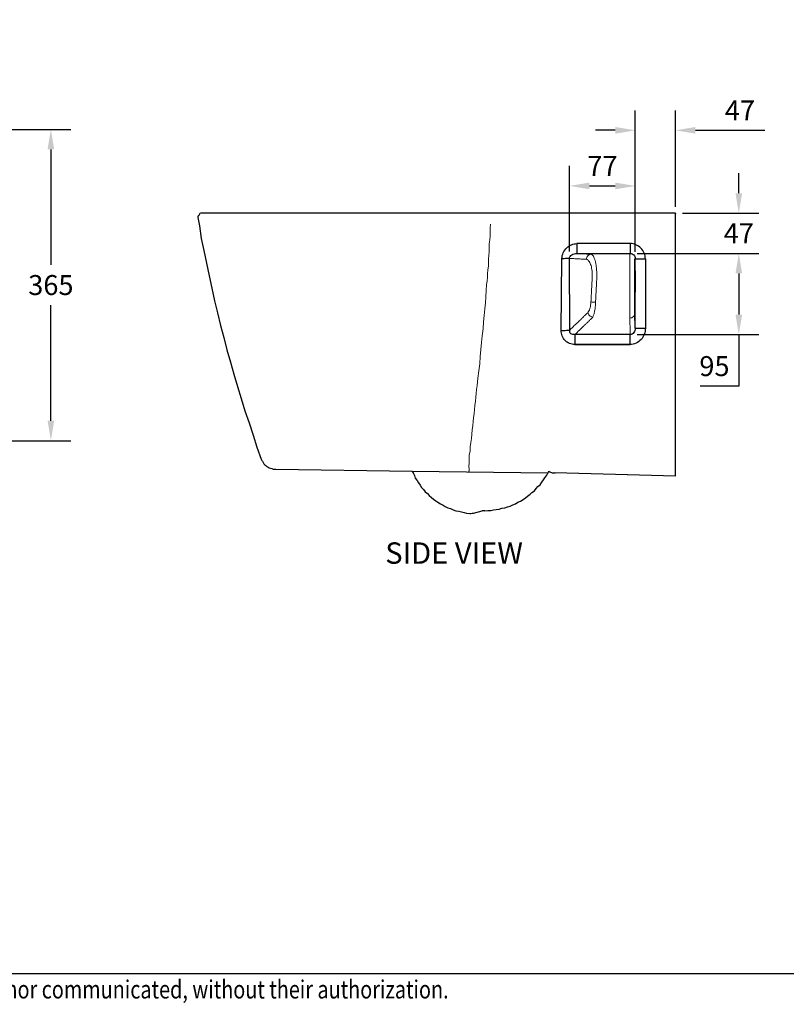
# Model space of a CAD drawing. Units: inches. Extents: x 1767 to 6057, y 9310 to 13934.
# Drawn here: x 2956 to 3855, y 9313 to 10468 of the extents above; entities that cross this region are included whole.
import ezdxf

# ---------------------------------------------------------------- set-up
doc = ezdxf.new("R2010")
doc.units = ezdxf.units.IN
doc.header["$MEASUREMENT"] = 0
doc.layers.add('TEXT', color=3, linetype='Continuous', lineweight=9)
doc.styles.add('AS Font', font='arial.ttf')
doc.styles.get("Standard").update_dxf_attribs({"font": 'arial.ttf'})
doc.dimstyles.get("Standard").update_dxf_attribs({"dimscale": 5, "dimtxt": 0.18, "dimasz": 0.18, "dimexe": 0.18, "dimexo": 0.0625, "dimgap": 0.09, "dimtad": 0, "dimtih": 1, "dimtoh": 1, "dimdec": 4, "dimzin": 0, "dimdsep": 46, "dimtxsty": 'Standard', "dimcen": 0.09, "dimadec": 0, "dimazin": 0, "dimtfac": 1, "dimtdec": 4, "dimtofl": 0, "dimtmove": 0, "dimatfit": 3, "dimfxl": 1, "dimtolj": 1, "dimtzin": 0, "dimarcsym": 0})

# ---------------------------------------------------------------- blocks, each defined once
blk = doc.blocks.new('*D98')
at = {"color": 1, "lineweight": -2, "transparency": 16777216}
for p, q in [((5664.645441916062, 13783.05270013504), (5664.645441916062, 13844.56876782868)), ((5671.645441916062, 13787.57656794984), (5671.645441916062, 13844.56876782868)), ((2830.395190353667, 10148.55239971557), (2830.395190353667, 9759.427401505864)), ((2270.395190353665, 9892.141053735186), (2270.395190353665, 9759.427401505864))]:
    blk.add_line(p, q, dxfattribs=at)
at = {"color": 2, "lineweight": -2, "transparency": 16777216}
for p, q in [((5655.645441916062, 13835.56876782868), (5646.645441916062, 13835.56876782868)), ((5680.645441916062, 13835.56876782868), (5704.471499214834, 13835.56876782868)), ((2293.795190353665, 9782.827401505863), (2806.995190353667, 9782.827401505863))]:
    blk.add_line(p, q, dxfattribs=at)
at = {"color": 2, "transparency": 16777216}
for points in [[(5655.645441916062, 13837.06876782868), (5655.645441916062, 13834.06876782868), (5664.645441916062, 13835.56876782868)], [(5680.645441916062, 13837.06876782868), (5680.645441916062, 13834.06876782868), (5671.645441916062, 13835.56876782868)], [(2293.795190353665, 9786.727401505863), (2293.795190353665, 9778.927401505864), (2270.395190353665, 9782.827401505863)], [(2806.995190353667, 9786.727401505863), (2806.995190353667, 9778.927401505864), (2830.395190353667, 9782.827401505863)]]:
    blk.add_solid(points, dxfattribs=at)
at = {"layer": 'Defpoints', "color": 0, "transparency": 16777216}
for p in [(5671.645441916062, 13835.56876782868), (5671.645441916062, 13784.45156794984), (5664.645441916062, 13779.92770013504), (2830.395190353667, 10156.67739971557), (2270.395190353665, 9900.266053735186), (2830.395190353667, 9782.827401505863)]:
    blk.add_point(p, dxfattribs=at)
at = {"color": 0, "transparency": 16777216, "attachment_point": 5, "style": 'AS Font'}
for s, insert, char_height in [('\\A1;7', (5697.058470565448, 13844.56876782868), 9), ('\\A1;560%%P5', (2550.395190353666, 9806.47480941855), 23.4)]:
    blk.add_mtext(s, dxfattribs=dict(at, insert=insert, char_height=char_height))
blk = doc.blocks.new('*D99')
at = {"color": 2, "lineweight": -2, "transparency": 16777216}
for p, q in [((5652.289525336601, 13714.55358591735), (5665.404143258572, 13739.70706142743)), ((5632.079429838648, 13714.55358591735), (5652.289525336601, 13714.55358591735)), ((2992.486714004182, 10315.77739743509), (2992.486714004182, 10180.33278624818)), ((2992.486714004182, 9997.577397435087), (2992.486714004182, 10133.02200862199))]:
    blk.add_line(p, q, dxfattribs=at)
at = {"color": 1, "lineweight": -2, "transparency": 16777216}
for p, q in [((2620.125907565269, 10339.17739743509), (3015.886714004183, 10339.17739743509)), ((2620.125907565269, 9974.177397435087), (3015.886714004183, 9974.177397435087))]:
    blk.add_line(p, q, dxfattribs=at)
at = {"color": 2, "transparency": 16777216}
for points in [[(5664.07407229106, 13740.40053905604), (5666.734214226084, 13739.01358379882), (5669.56500903023, 13747.6874872325)], [(2988.586714004182, 10315.77739743509), (2996.386714004183, 10315.77739743509), (2992.486714004182, 10339.17739743509)], [(2988.586714004182, 9997.577397435087), (2996.386714004183, 9997.577397435087), (2992.486714004182, 9974.177397435087)]]:
    blk.add_solid(points, dxfattribs=at)
at = {"layer": 'Defpoints', "color": 0, "transparency": 16777216}
for p in [(5673.725874801888, 13755.66791303757), (5669.56500903023, 13747.6874872325), (2612.000907565269, 10339.17739743509), (2992.486714004182, 10339.17739743509), (2612.000907565269, 9974.177397435087)]:
    blk.add_point(p, dxfattribs=at)
at = {"color": 0, "transparency": 16777216, "attachment_point": 5, "style": 'AS Font'}
for s, insert, char_height in [('\\A1;∅9', (5639.934477587625, 13723.90044812744), 9), ('\\A1;365', (2992.486714004181, 10156.67739743509), 23.4)]:
    blk.add_mtext(s, dxfattribs=dict(at, insert=insert, char_height=char_height))
blk = doc.blocks.new('*D100')
at = {"color": 2, "lineweight": -2, "transparency": 16777216}
for p, q in [((6021.28013468849, 13905.4988249607), (6021.28013468849, 13914.4988249607)), ((6021.28013468849, 13876.4988249607), (6021.28013468849, 13867.4988249607)), ((6021.28013468849, 13867.4988249607), (6006.472494852201, 13867.4988249607)), ((2413.795190353667, 9847.12560534017), (2806.995190353667, 9847.12560534017))]:
    blk.add_line(p, q, dxfattribs=at)
at = {"color": 1, "lineweight": -2, "transparency": 16777216}
for p, q in [((5981.472147838232, 13896.4988249607), (6030.28013468849, 13896.4988249607)), ((6007.770441916062, 13885.4988249607), (6030.28013468849, 13885.4988249607)), ((2830.395190353667, 10148.55239971557), (2830.395190353667, 9823.72560534017)), ((2390.395190353667, 10056.49092868602), (2390.395190353667, 9823.72560534017))]:
    blk.add_line(p, q, dxfattribs=at)
at = {"color": 2, "transparency": 16777216}
for points in [[(6019.78013468849, 13905.4988249607), (6022.78013468849, 13905.4988249607), (6021.28013468849, 13896.4988249607)], [(6019.78013468849, 13876.4988249607), (6022.78013468849, 13876.4988249607), (6021.28013468849, 13885.4988249607)], [(2413.795190353667, 9851.02560534017), (2413.795190353667, 9843.22560534017), (2390.395190353667, 9847.12560534017)], [(2806.995190353667, 9851.02560534017), (2806.995190353667, 9843.22560534017), (2830.395190353667, 9847.12560534017)]]:
    blk.add_solid(points, dxfattribs=at)
at = {"layer": 'Defpoints', "color": 0, "transparency": 16777216}
for p in [(5978.347147838232, 13896.4988249607), (6004.645441916062, 13885.4988249607), (6021.28013468849, 13885.4988249607), (2830.395190353667, 10156.67739971557), (2390.395190353667, 10064.61592868602), (2830.395190353667, 9847.12560534017)]:
    blk.add_point(p, dxfattribs=at)
at = {"color": 0, "transparency": 16777216, "attachment_point": 5, "style": 'AS Font'}
for s, insert, char_height in [('\\A1;11', (6011.626314770343, 13876.51724242319), 9), ('\\A1;440', (2610.395190353667, 9870.773013252858), 23.4)]:
    blk.add_mtext(s, dxfattribs=dict(at, insert=insert, char_height=char_height))
blk = doc.blocks.new('*D101')
at = {"color": 2, "lineweight": -2, "transparency": 16777216}
for p, q in [((6045.127253641775, 13925.4988249607), (6045.127253641775, 13934.4988249607)), ((6045.127253641775, 13876.4988249607), (6045.127253641775, 13867.4988249607)), ((2318.84774822377, 10203.27739847924), (2318.84774822377, 10180.32480586214)), ((2318.84774822377, 10110.07739741967), (2318.84774822377, 10133.02999003677))]:
    blk.add_line(p, q, dxfattribs=at)
at = {"color": 1, "lineweight": -2, "transparency": 16777216}
for p, q in [((5979.770441916062, 13916.4988249607), (6054.127253641775, 13916.4988249607)), ((6007.770441916062, 13885.4988249607), (6054.127253641775, 13885.4988249607)), ((2360.541229806681, 10226.67739847924), (2295.44774822377, 10226.67739847924)), ((2360.206172139451, 10086.67739741967), (2295.44774822377, 10086.67739741967))]:
    blk.add_line(p, q, dxfattribs=at)
at = {"color": 2, "transparency": 16777216}
for points in [[(6043.627253641775, 13925.4988249607), (6046.627253641775, 13925.4988249607), (6045.127253641775, 13916.4988249607)], [(6043.627253641775, 13876.4988249607), (6046.627253641775, 13876.4988249607), (6045.127253641775, 13885.4988249607)], [(2314.94774822377, 10203.27739847924), (2322.74774822377, 10203.27739847924), (2318.84774822377, 10226.67739847924)], [(2314.94774822377, 10110.07739741967), (2322.74774822377, 10110.07739741967), (2318.84774822377, 10086.67739741967)]]:
    blk.add_solid(points, dxfattribs=at)
at = {"layer": 'Defpoints', "color": 0, "transparency": 16777216}
for p in [(5976.645441916062, 13916.4988249607), (6004.645441916062, 13885.4988249607), (6045.127253641775, 13885.4988249607), (2368.666229806681, 10226.67739847924), (2318.84774822377, 10086.67739741967), (2368.331172139451, 10086.67739741967)]:
    blk.add_point(p, dxfattribs=at)
at = {"color": 0, "transparency": 16777216, "attachment_point": 5, "style": 'AS Font'}
for s, insert, char_height in [('\\A1;31', (6045.127253641773, 13899.93588293321), 9), ('\\A1;140', (2318.847748223768, 10156.67739794945), 23.4)]:
    blk.add_mtext(s, dxfattribs=dict(at, insert=insert, char_height=char_height))
blk = doc.blocks.new('*D196')
at = {"color": 1, "lineweight": -2, "transparency": 16777216}
for p, q in [((3600.795382899236, 10196.05086856808), (3600.795382899236, 10296.29250802369)), ((3677.883417645498, 10195.80414969129), (3677.883417645498, 10296.29250802369))]:
    blk.add_line(p, q, dxfattribs=at)
at = {"color": 2, "lineweight": -2, "transparency": 16777216}
blk.add_line((3624.195382899236, 10272.89250802369), (3654.483417645498, 10272.89250802369), dxfattribs=at)
at = {"color": 2, "transparency": 16777216}
for points in [[(3624.195382899236, 10276.79250802369), (3624.195382899236, 10268.99250802369), (3600.795382899236, 10272.89250802369)], [(3654.483417645498, 10276.79250802369), (3654.483417645498, 10268.99250802369), (3677.883417645498, 10272.89250802369)]]:
    blk.add_solid(points, dxfattribs=at)
at = {"layer": 'Defpoints', "color": 0, "transparency": 16777216}
for p in [(3677.883417645498, 10272.89250802369), (3600.795382899236, 10187.92586856808), (3677.883417645498, 10187.67914969129)]:
    blk.add_point(p, dxfattribs=at)
at = {"color": 0, "transparency": 16777216, "insert": (3639.339400272367, 10296.29250802369), "char_height": 23.4, "attachment_point": 5, "style": 'AS Font'}
blk.add_mtext('\\A1;77', dxfattribs=at)
blk = doc.blocks.new('*D197')
at = {"color": 1, "lineweight": -2, "transparency": 16777216}
for p, q in [((3680.014429181135, 10193.68734470558), (3822.699327617876, 10193.68734470558)), ((3680.191359216798, 10098.65475621329), (3822.699327617876, 10098.65475621329))]:
    blk.add_line(p, q, dxfattribs=at)
at = {"color": 2, "lineweight": -2, "transparency": 16777216}
for p, q in [((3799.299327617876, 10170.28734470558), (3799.299327617876, 10122.05475621329)), ((3799.299327617876, 10098.65475621329), (3799.299327617876, 10037.96650465203)), ((3799.299327617876, 10037.96650465203), (3753.903966089909, 10037.96650465203))]:
    blk.add_line(p, q, dxfattribs=at)
at = {"color": 2, "transparency": 16777216}
for points in [[(3795.399327617876, 10170.28734470558), (3803.199327617876, 10170.28734470558), (3799.299327617876, 10193.68734470558)], [(3795.399327617876, 10122.05475621329), (3803.199327617876, 10122.05475621329), (3799.299327617876, 10098.65475621329)]]:
    blk.add_solid(points, dxfattribs=at)
at = {"layer": 'Defpoints', "color": 0, "transparency": 16777216}
for p in [(3671.889429181135, 10193.68734470558), (3672.066359216798, 10098.65475621329), (3799.299327617876, 10098.65475621329)]:
    blk.add_point(p, dxfattribs=at)
at = {"color": 0, "transparency": 16777216, "insert": (3770.751646853891, 10061.61391256472), "char_height": 23.4, "attachment_point": 5, "style": 'AS Font'}
blk.add_mtext('\\A1;95', dxfattribs=at)
blk = doc.blocks.new('*D198')
at = {"color": 2, "lineweight": -2, "transparency": 16777216}
for p, q in [((3799.299327617876, 10264.30799872968), (3799.299327617876, 10287.70799872968)), ((3799.299327617876, 10170.28734470558), (3799.299327617876, 10146.88734470558))]:
    blk.add_line(p, q, dxfattribs=at)
at = {"color": 1, "lineweight": -2, "transparency": 16777216}
for p, q in [((3733.117670209736, 10240.90799872968), (3822.699327617876, 10240.90799872968)), ((3680.014429181135, 10193.68734470558), (3822.699327617876, 10193.68734470558))]:
    blk.add_line(p, q, dxfattribs=at)
at = {"color": 2, "transparency": 16777216}
for points in [[(3795.399327617876, 10264.30799872968), (3803.199327617876, 10264.30799872968), (3799.299327617876, 10240.90799872968)], [(3795.399327617876, 10170.28734470558), (3803.199327617876, 10170.28734470558), (3799.299327617876, 10193.68734470558)]]:
    blk.add_solid(points, dxfattribs=at)
at = {"layer": 'Defpoints', "color": 0, "transparency": 16777216}
for p in [(3724.992670209736, 10240.90799872968), (3799.299327617876, 10240.90799872968), (3671.889429181135, 10193.68734470558)]:
    blk.add_point(p, dxfattribs=at)
at = {"color": 0, "transparency": 16777216, "insert": (3799.299327617874, 10217.29767171763), "char_height": 23.4, "attachment_point": 5, "style": 'AS Font'}
blk.add_mtext('\\A1;47', dxfattribs=at)
blk = doc.blocks.new('*D199')
at = {"color": 1, "lineweight": -2, "transparency": 16777216}
for p, q in [((3677.876825559512, 10196.08874361442), (3677.876825559512, 10361.49382855825)), ((3724.992670209737, 10248.52282258468), (3724.992670209737, 10361.49382855825))]:
    blk.add_line(p, q, dxfattribs=at)
at = {"color": 2, "lineweight": -2, "transparency": 16777216}
for p, q in [((3654.476825559512, 10338.09382855825), (3631.076825559512, 10338.09382855825)), ((3748.392670209737, 10338.09382855825), (3829.654198176995, 10338.09382855825))]:
    blk.add_line(p, q, dxfattribs=at)
at = {"color": 2, "transparency": 16777216}
for points in [[(3654.476825559512, 10341.99382855825), (3654.476825559512, 10334.19382855825), (3677.876825559512, 10338.09382855825)], [(3748.392670209737, 10341.99382855825), (3748.392670209737, 10334.19382855825), (3724.992670209737, 10338.09382855825)]]:
    blk.add_solid(points, dxfattribs=at)
at = {"layer": 'Defpoints', "color": 0, "transparency": 16777216}
for p in [(3724.992670209737, 10338.09382855825), (3724.992670209737, 10240.39782258468), (3677.876825559512, 10187.96374361442)]:
    blk.add_point(p, dxfattribs=at)
at = {"color": 0, "transparency": 16777216, "insert": (3800.723434193366, 10361.49382855825), "char_height": 23.4, "attachment_point": 5, "style": 'AS Font'}
blk.add_mtext('\\A1;47', dxfattribs=at)

msp = doc.modelspace()

# ---------------------------------------------------------------- linework, layer by layer
at = {"color": 0, "lineweight": 25}
for p, q in [((3591.006085560937, 10103.47891422588), (3591.909366397636, 10187.51990648408)), ((3601.080961464237, 10103.89505518648), (3600.793184593036, 10187.92590434868)), ((3677.883935393236, 10106.29640613188), (3677.883417645337, 10187.67917516018)), ((3689.746106613236, 10187.32738258288), (3689.711049523737, 10105.94860016888)), ((3677.883923816436, 10106.29640110588), (3677.455371289336, 10123.59698813788)), ((3619.084104994936, 10086.97557858128), (3617.340273956737, 10086.97554717808)), ((3617.385059325336, 10086.98148764428), (3619.084085457436, 10086.98601293738)), ((3626.715746559536, 10086.99640558098), (3619.084096540137, 10086.98614149008)), ((3626.715744156436, 10086.99730368058), (3630.133834714236, 10086.99933455838)), ((3638.043206590637, 10087.00473259508), (3630.133842444537, 10086.99965025948)), ((3638.043203353436, 10087.00468596828), (3638.668997830137, 10087.00515156028)), ((3638.668997734636, 10087.00513069528), (3638.043206590637, 10087.00473259508)), ((3638.668997830137, 10087.00515156028), (3639.012817224837, 10087.00540824628)), ((3639.012818274837, 10087.00535534128), (3638.668997734636, 10087.00513069528)), ((3671.831285530237, 10087.02788906368), (3662.613322365236, 10087.02232495798)), ((3662.613316590237, 10087.02238598948), (3671.832532701536, 10087.02788599308))]:
    msp.add_line(p, q, dxfattribs=at)
msp.add_line((4839.526424225391, 9349.089574406287), (1805.6228242254, 9349.089574406287))
for points in [[(3169.921024449735, 10240.90799872968), (3168.390496014736, 10240.90799872968), (3167.370143724735, 10240.39782258468), (3166.859967579736, 10239.88764643968), (3166.349791434735, 10238.86729414968), (3165.839615289735, 10238.35711800468), (3165.329439144736, 10237.84694185968), (3164.819262999736, 10236.82658956968), (3164.819262999736, 10235.29606113468)], [(3724.992670209736, 10240.90799872968), (3168.390496014736, 10240.90799872968)], [(3724.992670209736, 9932.76160714968), (3724.992670209736, 10240.90799872968)], [(3724.992670209736, 10240.90799872968), (3724.992670209736, 10240.39782258468)], [(3164.819262999736, 10235.97629599468), (3166.859967579736, 10226.11289052468), (3168.900672159736, 10211.31778231968), (3171.961729029736, 10197.03285025968), (3175.022785899737, 10182.23774205468), (3178.083842769736, 10167.44263384968), (3181.144899639736, 10153.15770178968), (3184.205956509735, 10138.36259358468), (3187.777189524737, 10124.07766152468), (3191.348422539735, 10109.28255331968), (3195.429831699736, 10094.99762125968), (3199.001064714736, 10080.71268919968), (3203.082473874736, 10066.42775713968), (3207.163883034735, 10052.14282507968), (3211.245292194735, 10037.85789301968), (3215.836877499734, 10023.57296095968), (3219.918286659735, 10009.28802889968), (3225.020048109736, 9995.003096839679), (3229.611633414735, 9980.718164779679), (3234.203218719736, 9966.433232719679), (3239.304980169736, 9952.65847680468)], [(3239.304980169736, 9952.65847680468), (3239.304980169736, 9952.148300659679)], [(3239.304980169736, 9952.65847680468), (3239.815156314735, 9951.12794836968), (3240.835508604736, 9950.107596079679), (3241.345684749735, 9948.57706764468), (3242.366037039736, 9947.04653920968), (3243.386389329737, 9946.02618691968), (3244.406741619736, 9945.00583462968), (3245.937270054736, 9943.98548233968), (3247.467798489735, 9942.965130049679), (3248.488150779736, 9942.45495390468), (3250.018679214736, 9941.94477775968), (3251.549207649736, 9941.43460161468), (3253.079736084735, 9940.924425469679), (3254.610264519737, 9940.924425469679), (3256.140792954735, 9940.924425469679)], [(3256.140792954735, 9940.924425469679), (3416.336102484735, 9938.37354474468)], [(3256.140792954735, 9940.924425469679), (3256.140792954735, 9940.41424932468)], [(3416.336102484735, 9938.37354474468), (3416.336102484735, 9937.86336859968)], [(3416.336102484735, 9938.37354474468), (3417.356454774736, 9936.33284016468)], [(3416.336102484735, 9938.37354474468), (3575.511059724736, 9936.33284016468)], [(3417.356454774736, 9936.33284016468), (3418.886983209736, 9933.27178329468), (3419.907335499735, 9930.210726424679), (3421.948040079736, 9927.65984569968), (3423.478568514736, 9924.598788829679), (3425.519273094736, 9922.04790810468), (3427.049801529735, 9919.497027379679), (3429.600682254735, 9916.94614665468), (3431.641386834735, 9914.39526592968), (3434.192267559735, 9912.354561349679), (3436.232972139735, 9909.80368062468), (3438.783852864735, 9907.76297604468), (3441.334733589736, 9905.72227146468), (3443.885614314736, 9903.68156688468), (3446.436495039736, 9902.15103844968), (3449.497551909736, 9900.11033386968), (3452.558608779736, 9898.57980543468), (3455.109489504736, 9897.04927699968), (3458.170546374736, 9895.51874856468), (3461.231603244735, 9894.49839627468), (3464.292660114736, 9892.96786783968), (3467.353716984735, 9891.94751554968), (3470.924949999736, 9891.43733940468), (3473.986006869736, 9890.92716325968), (3477.047063739735, 9889.90681096968), (3480.108120609736, 9889.39663482468), (3483.679353624736, 9888.886458679679)], [(3417.356454774736, 9936.33284016468), (3417.356454774736, 9935.822664019679)], [(3501.535518699735, 9891.94751554968), (3505.106751714736, 9892.457691694679), (3508.677984729736, 9892.457691694679), (3511.739041599736, 9892.96786783968), (3514.800098469736, 9893.47804398468), (3518.371331484736, 9893.988220129679), (3521.432388354735, 9895.00857241968), (3525.003621369736, 9895.51874856468), (3528.064678239736, 9896.53910085468), (3531.125735109735, 9897.559453144679), (3534.186791979736, 9899.08998157968), (3537.247848849735, 9900.11033386968), (3540.308905719735, 9902.15103844968), (3543.369962589736, 9903.171390739679), (3546.431019459736, 9905.212095319679), (3548.981900184735, 9907.25279989968), (3551.532780909735, 9909.29350447968), (3554.593837779736, 9911.33420905968), (3556.634542359736, 9913.37491363968), (3559.695599229735, 9915.41561821968), (3561.736303809736, 9917.96649894468), (3563.777008389736, 9920.51737966968), (3566.327889114736, 9922.55808424968), (3568.368593694736, 9925.61914111968), (3570.409298274735, 9928.170021844679), (3571.939826709737, 9930.72090256968), (3573.980531289735, 9933.781959439679)], [(3573.980531289735, 9933.781959439679), (3576.531412014736, 9938.37354474468)], [(3573.980531289735, 9933.781959439679), (3573.980531289735, 9933.781959439679)], [(3575.511059724736, 9936.33284016468), (3575.511059724736, 9935.822664019679)], [(3576.531412014736, 9938.37354474468), (3576.531412014736, 9937.86336859968)], [(3576.531412014736, 9938.37354474468), (3577.551764304736, 9937.86336859968), (3578.572116594735, 9937.353192454679), (3579.592468884735, 9936.84301630968), (3580.612821174735, 9936.33284016468), (3583.163701899736, 9936.33284016468)], [(3668.873294259736, 9934.29213558468), (3626.018498079737, 9935.31248787468), (3583.163701899736, 9936.33284016468)], [(3583.163701899736, 9936.33284016468), (3583.163701899736, 9935.822664019679)], [(3583.163701899736, 9936.33284016468), (3583.163701899736, 9935.822664019679)], [(3724.992670209736, 9932.76160714968), (3668.873294259736, 9934.29213558468)], [(3668.873294259736, 9934.29213558468), (3668.873294259736, 9933.781959439679)], [(3483.679353624736, 9888.886458679679), (3485.209882059736, 9888.886458679679), (3486.740410494735, 9889.39663482468), (3488.270938929735, 9889.39663482468)], [(3483.679353624736, 9888.886458679679), (3483.679353624736, 9888.886458679679)], [(3488.270938929735, 9889.39663482468), (3498.474461829736, 9891.94751554968)], [(3488.270938929735, 9889.39663482468), (3488.270938929735, 9888.886458679679)], [(3498.474461829736, 9891.94751554968), (3498.474461829736, 9891.43733940468)], [(3501.535518699735, 9891.94751554968), (3500.004990264736, 9891.94751554968), (3498.474461829736, 9891.94751554968)], [(3498.474461829736, 9891.94751554968), (3498.474461829736, 9891.43733940468)]]:
    msp.add_lwpolyline(points, dxfattribs=at)
at = {"color": 251, "lineweight": 9}
for points in [[(3483.169177479735, 9952.148300659679), (3483.169177479735, 9957.250062109679), (3484.189529769737, 9962.35182355968), (3484.189529769737, 9966.94340886468), (3485.209882059736, 9972.04517031468), (3485.720058204735, 9976.63675561968), (3486.230234349735, 9981.73851706968), (3486.740410494735, 9986.84027851968), (3487.250586639736, 9991.94203996968), (3487.760762784736, 9996.53362527468), (3488.270938929735, 10001.12521057968), (3488.781115074737, 10006.22697202968), (3489.291291219736, 10010.81855733468), (3489.801467364736, 10015.41014263968), (3490.311643509735, 10020.51190408968), (3490.821819654736, 10025.10348939468), (3491.331995799736, 10029.69507469968), (3491.842171944735, 10034.28666000468), (3492.352348089736, 10038.87824530968), (3493.372700379737, 10047.55123977468), (3494.393052669736, 10056.22423423968), (3495.413404959736, 10064.38705255968), (3495.923581104736, 10073.06004702468), (3496.943933394735, 10081.22286534468), (3497.454109539735, 10089.38568366468), (3498.474461829736, 10097.03832583968), (3499.494814119736, 10105.20114415968), (3500.004990264736, 10113.36396247968), (3500.515166409736, 10121.01660465468), (3501.535518699735, 10128.66924682968), (3502.045694844735, 10135.81171285968), (3502.555870989736, 10142.95417888968), (3503.066047134736, 10150.09664491968), (3503.576223279736, 10157.23911094968), (3504.086399424736, 10161.32052010968), (3504.596575569736, 10165.91210541468), (3504.596575569736, 10169.99351457468), (3505.106751714736, 10174.58509987968), (3505.616927859735, 10178.66650903968), (3505.616927859735, 10182.74791819968), (3505.616927859735, 10187.33950350468), (3506.127104004735, 10191.42091266468), (3506.637280149735, 10196.01249796968), (3506.637280149735, 10200.60408327468), (3506.637280149735, 10205.19566857968), (3507.147456294736, 10209.78725388468), (3507.657632439736, 10214.37883918968), (3507.657632439736, 10218.97042449468), (3507.657632439736, 10223.56200979968), (3508.167808584736, 10228.15359510468)], [(3508.167808584736, 10228.15359510468), (3508.167808584736, 10227.64341895968)], [(3483.169177479735, 9937.86336859968), (3483.169177479735, 9937.86336859968), (3482.659001334736, 9937.86336859968), (3482.659001334736, 9938.37354474468), (3482.659001334736, 9938.37354474468), (3483.169177479735, 9938.883720889678), (3483.169177479735, 9941.94477775968), (3482.659001334736, 9942.965130049679), (3482.659001334736, 9945.51601077468), (3483.169177479735, 9946.536363064679), (3483.169177479735, 9952.148300659679)], [(3483.169177479735, 9952.148300659679), (3483.169177479735, 9952.148300659679)]]:
    msp.add_lwpolyline(points, dxfattribs=at)
at = {"color": 0, "lineweight": 25}
for centre, radius, start, end in [((3671.776274179336, 10187.34442197558), 17.9700575511, 359.9456962818123, 90.01131209286339), ((3611.847944071236, 11546.24936891548), 1459.2783863798, 269.8074888516048, 270.2174047796061)]:
    msp.add_arc(centre, radius, start, end, dxfattribs=at)
for points, knots in [([(3591.909364629737, 10187.51990668228), (3591.935849770336, 10189.93900308728), (3593.013041960436, 10194.73110770538), (3597.136761973336, 10200.52031837798), (3602.755766893737, 10204.32228523268), (3607.106044821836, 10205.27020112508), (3609.220534425336, 10205.27797748308)], [0, 0, 0, 0, 0.266875361, 0.5238454457, 0.7667413447, 1, 1, 1, 1]), ([(3671.773303804835, 10205.31397783008), (3661.337607438536, 10205.31015190648), (3645.682571318936, 10205.30611486948), (3624.831677607835, 10205.28472668278), (3614.416409483736, 10205.29708019038), (3609.220553110636, 10205.27797755178)], [0, 0, 0, 0, 0.5004909516, 0.7508075734, 1, 1, 1, 1]), ([(3609.220553110636, 10205.27797755178), (3609.222132955836, 10203.85980544268), (3609.227512517837, 10201.14740500668), (3609.233271063737, 10197.93648544108), (3609.247708992136, 10195.78272446438), (3609.246051686236, 10194.70632763328), (3609.266981330236, 10194.05250202728), (3609.256003782837, 10193.75742624898), (3609.266848915036, 10193.68031708508)], [0, 0, 0, 0, 0.3668368503, 0.7016381272, 0.83048528, 0.9240763748999999, 0.9798579676000001, 1, 1, 1, 1]), ([(3671.773303804835, 10205.31397783008), (3671.773853971235, 10203.89230414018), (3671.778072235436, 10201.78470831928), (3671.792560549336, 10199.06468403098), (3671.806361536135, 10197.26716388208), (3671.824613922336, 10195.79272375508), (3671.839635193935, 10194.80369768488), (3671.857519272937, 10194.22590559738), (3671.863627984536, 10193.95350243748), (3671.880186478737, 10193.78920977248), (3671.879422261636, 10193.70784071258), (3671.889429181136, 10193.68734470558)], [0, 0, 0, 0, 0.3667729985, 0.5437256279, 0.7017533974, 0.8304884917, 0.9242315165999999, 0.956742751, 0.9798707242, 0.9941157258, 1, 1, 1, 1]), ([(3600.794833400736, 10187.92587737458), (3600.772616787237, 10188.33348123078), (3600.870845602736, 10189.17066114018), (3601.629520114337, 10190.75440437628), (3603.451914796136, 10192.32526937448), (3606.199530387836, 10193.42998873668), (3608.238695763137, 10193.69139402058), (3609.266848203935, 10193.68031709278)], [0, 0, 0, 0, 0.1086324337, 0.2192939875, 0.4605830303, 0.7263724726999999, 1, 1, 1, 1]), ([(3609.266849516536, 10193.68031708568), (3614.482191733336, 10193.68521895068), (3635.356390099136, 10193.68041246028), (3656.230580372936, 10193.68606728298), (3671.889429181136, 10193.68734470558)], [0, 0, 0, 0, 0.2498465174, 1, 1, 1, 1]), ([(3671.889429190236, 10193.68734470558), (3672.671605428137, 10193.68802978868), (3674.250687555435, 10193.37517669928), (3676.243628569837, 10192.03647424338), (3677.574311339637, 10190.03933983158), (3677.884156713537, 10188.46052507248), (3677.883409639137, 10187.67917525118)], [0, 0, 0, 0, 0.2504560776, 0.5000118752, 0.7498085259999999, 1, 1, 1, 1]), ([(3600.793867794637, 10187.92566670358), (3599.637263860037, 10187.77195458248), (3596.670087709437, 10187.62871297588), (3593.707772469736, 10187.54381249018), (3591.909364629737, 10187.51990668798)], [0, 0, 0, 0, 0.3934703371, 1, 1, 1, 1]), ([(3677.328044720636, 10173.89254847178), (3677.331608173636, 10175.11952278458), (3677.342598880736, 10177.43231135848), (3677.361412687436, 10180.62261708468), (3677.393587190336, 10183.21504615758), (3677.412699931036, 10185.11939566678), (3677.462652931836, 10186.23482318828), (3677.468912687036, 10186.80500914178), (3677.670386897536, 10187.17290783038), (3677.780645632436, 10187.45634648208), (3677.883409636737, 10187.67917988648)], [0, 0, 0, 0, 0.2653362239, 0.5002211851, 0.6896454836, 0.8267173006999999, 0.9103886552, 0.9339160724, 0.9469345088, 1, 1, 1, 1]), ([(3677.883409639036, 10187.67917516808), (3677.889950947636, 10187.65832842588), (3677.981803232036, 10187.63917801598), (3678.128011395236, 10187.60632302288), (3678.406577124437, 10187.57805653828), (3678.783580451336, 10187.54566634008), (3679.280502515736, 10187.51508798278), (3680.160371090336, 10187.47135949158), (3681.505530425136, 10187.42512023958), (3683.351477966236, 10187.38179606898), (3685.418640315036, 10187.35051350128), (3687.575573099437, 10187.33195082998), (3689.027937704537, 10187.32763286598), (3689.746923615736, 10187.32739127598)], [0, 0, 0, 0, 0.0055164973, 0.0191268036, 0.0417715171, 0.0738842901, 0.1156996276, 0.1670547248, 0.2965055507, 0.4553873279, 0.6333031579999999, 0.8184677425, 1, 1, 1, 1]), ([(3677.339782421635, 10148.41341447218), (3677.337232536036, 10150.54977985558), (3677.328465637736, 10159.04281431878), (3677.309583345535, 10167.53589586678), (3677.328044720636, 10173.89254847178)], [0, 0, 0, 0, 0.2515430654, 1, 1, 1, 1]), ([(3677.441165978737, 10160.91641186118), (3677.440943088437, 10161.72814569628), (3677.441931549136, 10163.32148733428), (3677.447694707336, 10165.63452991778), (3677.457310624137, 10167.76712565078), (3677.470926929536, 10169.63588975218), (3677.484384160836, 10170.99662892348), (3677.499076963137, 10171.89895701768), (3677.506206595835, 10172.42578997078), (3677.523502602036, 10172.83058328478), (3677.517214790336, 10173.14852201548), (3677.556125364035, 10173.29584717148), (3677.532907001936, 10173.41403358138), (3677.553533755836, 10173.41892889378)], [0, 0, 0, 0, 0.1947450522, 0.3822601459, 0.5549382304, 0.7063565939, 0.8307006715999999, 0.8811929181999999, 0.9232105438, 0.9563550608, 0.9803411762, 0.9949139295, 1, 1, 1, 1]), ([(3677.553533755836, 10173.41892889378), (3677.572600633936, 10173.42345400348), (3677.552631099636, 10173.28782331638), (3677.589407993537, 10173.16521589308), (3677.584316253737, 10172.83826853438), (3677.601489221835, 10172.44124894398), (3677.609074947337, 10171.91404862878), (3677.624275689735, 10171.01355884208), (3677.638572646836, 10169.65191089398), (3677.653273223736, 10167.78134513198), (3677.664109039437, 10165.64484052908), (3677.671188481036, 10163.32686830588), (3677.673075896537, 10161.72995006268), (3677.673301519737, 10160.91640271708)], [0, 0, 0, 0, 0.004701373, 0.0189852521, 0.04271284259999999, 0.07565818490000001, 0.1175547695, 0.1679613623, 0.2922990096, 0.4438803253, 0.6168886356000001, 0.804822727, 1, 1, 1, 1]), ([(3677.560671389836, 10148.41303207558), (3677.540166744137, 10148.41295310738), (3677.563344864537, 10148.54113560238), (3677.523910701337, 10148.67661119658), (3677.530380985436, 10149.00045532878), (3677.512697759936, 10149.40168341688), (3677.505284016535, 10149.92764538928), (3677.489981670537, 10150.82688351118), (3677.475752312435, 10152.18728739978), (3677.461146188336, 10154.05742799808), (3677.450349372037, 10156.19322686118), (3677.443281574137, 10158.50893108408), (3677.441391304435, 10160.10385066478), (3677.441165978737, 10160.91641186118)], [0, 0, 0, 0, 0.0049189739, 0.0194455784, 0.04343120509999999, 0.07652934980000001, 0.1183830753, 0.168624286, 0.2927397489, 0.4444624909000001, 0.6173915234, 0.8050715959999999, 1, 1, 1, 1]), ([(3677.673301519737, 10160.91640271708), (3677.673524623136, 10160.10398123398), (3677.672491487636, 10158.50931430798), (3677.666682656336, 10156.19382352918), (3677.657078151937, 10154.05805829938), (3677.643503578036, 10152.18780953658), (3677.630025790937, 10150.82733738138), (3677.615220215437, 10149.92802973268), (3677.608099514637, 10149.40204496098), (3677.590631740935, 10149.00065559918), (3677.597297891636, 10148.67692037068), (3677.557899948237, 10148.54102291408), (3677.581202136736, 10148.41311114438), (3677.560671389836, 10148.41303207558)], [0, 0, 0, 0, 0.194896055, 0.3825499886, 0.5554887047, 0.7072218378, 0.8313430877, 0.881586835, 0.9234446917, 0.9565489934, 0.980541587, 0.995074735, 1, 1, 1, 1]), ([(3677.455371308537, 10123.59699316238), (3677.417225541236, 10124.85053425078), (3677.385335606936, 10128.21856321868), (3677.340679263436, 10136.49053330638), (3677.345636258236, 10143.50890662928), (3677.339782421635, 10148.41341447218)], [0, 0, 0, 0, 0.151604221, 0.4071190790999999, 1, 1, 1, 1]), ([(3606.945978030637, 10086.97921465288), (3604.814917344536, 10086.98852742758), (3601.591045505136, 10087.56311368198), (3597.833221273537, 10089.52934590518), (3594.592562805336, 10092.24773808118), (3591.680612931237, 10096.92128687038), (3590.982085179936, 10101.28828175148), (3591.006143812536, 10103.47891123728)], [0, 0, 0, 0, 0.2500746789, 0.3725772655, 0.4945964036, 0.7429220226000001, 1, 1, 1, 1]), ([(3591.006143845736, 10103.47891426298), (3593.044720634636, 10103.49493336208), (3595.879525896136, 10103.54753587068), (3599.237717596236, 10103.71859732948), (3600.558636239837, 10103.82546100288), (3601.082604318137, 10103.89502816848)], [0, 0, 0, 0, 0.6062281344, 0.8428208548, 1, 1, 1, 1]), ([(3607.174871452837, 10098.68403653458), (3606.319015788336, 10098.53010229248), (3604.643468252436, 10098.48540652088), (3602.347448614037, 10099.41018456108), (3600.953248128437, 10101.44805533878), (3600.944740985136, 10103.08468072098), (3601.082604319636, 10103.89502817748)], [0, 0, 0, 0, 0.2721314733, 0.5128002953999999, 0.7427638909000001, 1, 1, 1, 1]), ([(3689.711914466636, 10105.94861113758), (3689.711075637537, 10103.54945916188), (3688.838667937236, 10098.71112893078), (3685.007871155936, 10092.43513613058), (3679.065718799437, 10088.07492783278), (3674.222657926337, 10087.02902747138), (3671.831288871535, 10087.02788535378)], [0, 0, 0, 0, 0.2505319837, 0.5004744384, 0.7502807362999999, 1, 1, 1, 1]), ([(3677.883912305037, 10106.29640272228), (3677.888654749737, 10105.32117045868), (3677.624554228136, 10103.40656493618), (3676.409845628836, 10100.87761648828), (3674.454036444136, 10099.07785339398), (3672.766615342336, 10098.63810381358), (3671.965895076537, 10098.65576760928)], [0, 0, 0, 0, 0.2743359327, 0.5345352806, 0.7747027105, 1, 1, 1, 1]), ([(3677.883912277137, 10106.29640845748), (3677.890485990736, 10106.27568918268), (3677.982093509336, 10106.25704552378), (3678.127731386536, 10106.22439052348), (3678.405373576636, 10106.19661335118), (3678.781028366337, 10106.16458180758), (3679.276163244236, 10106.13441528068), (3680.152825736337, 10106.09122801798), (3681.493187039636, 10106.04555956448), (3683.332883664936, 10106.00271819548), (3685.393767835836, 10105.97173245208), (3687.545225946737, 10105.95326959628), (3688.994310699736, 10105.94890117058), (3689.711914464837, 10105.94860579858)], [0, 0, 0, 0, 0.005504901, 0.019107691, 0.0417411191, 0.0738359169, 0.1156250202, 0.166946125, 0.296314225, 0.4551232734, 0.6330223106, 0.818267583, 1, 1, 1, 1]), ([(3607.174872208536, 10098.68403667048), (3607.085322449037, 10097.14763133658), (3607.012185669437, 10093.24431794178), (3606.958530833037, 10089.34269683528), (3606.944845940136, 10086.97921963408)], [0, 0, 0, 0, 0.3943628804, 1, 1, 1, 1]), ([(3671.965895076537, 10098.65576760928), (3661.155981945436, 10098.66035688578), (3644.939493660837, 10098.65975936948), (3623.342514547736, 10098.69499659598), (3612.555371486636, 10098.66570664918), (3607.174872208536, 10098.68403667048)], [0, 0, 0, 0, 0.5005282650999999, 0.7508668829, 1, 1, 1, 1]), ([(3671.832532701535, 10087.02788599308), (3671.832606797936, 10089.38006373708), (3671.858306940936, 10093.25593026498), (3671.899306834037, 10097.13306870788), (3671.965895076537, 10098.65576760928)], [0, 0, 0, 0, 0.6068050403999999, 1, 1, 1, 1])]:
    msp.add_open_spline(points, degree=3, knots=knots, dxfattribs=at)
at = {"color": 251, "lineweight": 9}
for points, knots in [([(3609.266846095736, 10193.68032272058), (3610.671726020637, 10193.60597469148), (3613.481155606736, 10193.45779049058), (3616.993059886936, 10193.27254756918), (3619.802487862436, 10193.12534895428), (3621.910208731037, 10193.01702005558), (3623.662428964437, 10192.92067529698), (3625.066114945235, 10192.85661971488), (3625.772829882237, 10192.82714783598), (3626.122216647436, 10192.75610975878)], [0, 0, 0, 0, 0.2500075615, 0.4999491677, 0.6249701168999999, 0.7499306949, 0.8750601988, 0.9366408506999999, 1, 1, 1, 1]), ([(3671.470819417736, 10117.97956029318), (3671.425376821637, 10119.77178012248), (3671.434497836637, 10124.68286436128), (3671.410305144036, 10132.40197748078), (3671.405700584635, 10140.86514940618), (3671.393035287736, 10148.75448765368), (3671.385997593536, 10156.38642373438), (3671.370988240536, 10164.69189381548), (3671.366329280436, 10173.40919963708), (3671.372884670436, 10180.78392045078), (3671.394060114837, 10185.93726496188), (3671.407833378236, 10188.84246298568), (3671.439936847737, 10190.96547076788), (3671.447058279937, 10192.22240017118), (3671.488095815635, 10192.84929101878), (3671.693405533537, 10193.22060957288), (3671.793956882637, 10193.48208526818), (3671.889429171037, 10193.68734466568)], [0, 0, 0, 0, 0.0709626754, 0.1943612942, 0.3055570649, 0.4059481719, 0.5066397838000001, 0.6076444618, 0.734699779, 0.8516762823, 0.8995892594, 0.9386190527, 0.9668022083, 0.9833256226, 0.9889004074, 0.9910395312000001, 1, 1, 1, 1]), ([(3620.573682611337, 10186.85599851868), (3620.167341468436, 10186.92977710158), (3619.337024864637, 10186.94345246888), (3618.102470034637, 10187.01127670698), (3616.865895682236, 10187.07614001218), (3615.217899800837, 10187.16357327058), (3613.157504769337, 10187.27070920408), (3609.861085749837, 10187.44518202758), (3605.740378112736, 10187.66410172028), (3602.443763398336, 10187.83889821508), (3600.795382899236, 10187.92586856808)], [0, 0, 0, 0, 0.06254950719999999, 0.1250362352, 0.187530211, 0.2500240891, 0.375011298, 0.5000020607, 0.749993681, 1, 1, 1, 1]), ([(3625.886142325537, 10137.08651670468), (3625.976931653437, 10138.35036843328), (3626.076589985836, 10140.88284281588), (3626.368400625737, 10145.94168940098), (3626.699239332136, 10152.26674316068), (3627.052815539737, 10158.59049677358), (3627.278131353936, 10163.01806684248), (3627.440522256136, 10165.55096499058), (3627.482471130037, 10168.07704736858), (3627.420021877837, 10171.17990389658), (3626.918899548937, 10175.72635166148), (3625.862322090137, 10180.50231675708), (3623.944690964436, 10184.41096697188), (3622.080666339936, 10186.30420020408), (3621.060912493236, 10186.80634135368), (3620.571920787237, 10186.85805200698)], [0, 0, 0, 0, 0.0730285215, 0.1460373855, 0.2920521403, 0.4380623291, 0.5110637015, 0.5475712648, 0.5843168629, 0.6566476596999999, 0.7262684917, 0.8476332574, 0.9376471781, 0.9716603112000001, 1, 1, 1, 1]), ([(3626.122216811536, 10192.75610972538), (3624.712290771737, 10192.71468843088), (3621.792040962437, 10191.30308627188), (3620.630367666736, 10188.34080970358), (3620.573663919437, 10186.85600202158)], [0, 0, 0, 0, 0.4869916037, 1, 1, 1, 1]), ([(3626.122216647436, 10192.75610975878), (3627.241831217036, 10192.48313102838), (3628.705802674036, 10190.70982441578), (3629.975980023737, 10187.95896749198), (3630.966990745535, 10184.86715045948), (3631.759078316836, 10181.17736330708), (3632.348479478236, 10176.93858286598), (3632.702804040437, 10172.32243447738), (3632.833720477836, 10167.61482279718), (3632.641482397037, 10163.22376174388), (3632.370531135337, 10157.93245080998), (3632.044673102637, 10151.61727933608), (3631.656217111737, 10144.02614343248), (3631.392728386336, 10138.96808346918), (3631.262767554435, 10136.43992360368)], [0, 0, 0, 0, 0.0595179495, 0.1045824917, 0.1597820283, 0.2257083794, 0.2996487682, 0.3805149425, 0.4647596368, 0.542677408, 0.6074289273, 0.7384159579, 0.8692572384, 1, 1, 1, 1]), ([(3622.410672421436, 10124.57854210858), (3622.934908534737, 10125.20056149838), (3623.603324345137, 10126.33433575688), (3624.332896274536, 10128.03191915518), (3624.805990093137, 10129.58948709798), (3625.215244285737, 10131.30162961888), (3625.686892721436, 10133.80386926708), (3625.790777071235, 10135.75896438678), (3625.886142376236, 10137.08651668248)], [0, 0, 0, 0, 0.18526483, 0.2959329281, 0.420776964, 0.5552587278, 0.6968752864, 1, 1, 1, 1]), ([(3631.262767534636, 10136.43992321878), (3630.172983218135, 10136.50138787128), (3628.653051501136, 10136.62013951488), (3626.863423946736, 10136.86778762998), (3626.158956246936, 10137.00522980398), (3625.886142339836, 10137.08651631758)], [0, 0, 0, 0, 0.6039618144, 0.8424873687000001, 1, 1, 1, 1]), ([(3627.987700203535, 10119.06630183348), (3628.516288166336, 10119.98156246178), (3629.418497222036, 10122.29903031388), (3630.384320303536, 10126.36101648578), (3630.909851557437, 10130.38906727678), (3631.159054947737, 10133.85173535308), (3631.222012568436, 10135.61598416228), (3631.262767554435, 10136.43992360368)], [0, 0, 0, 0, 0.1780405695, 0.4152624986, 0.7026610140999999, 0.8610375491, 1, 1, 1, 1]), ([(3601.082604334237, 10103.89502818598), (3602.860510070237, 10105.61752355518), (3606.416040337537, 10109.06237497078), (3610.860149869635, 10113.36805641148), (3614.415814686836, 10116.81022887318), (3616.639159122937, 10118.95873162858), (3618.417338931537, 10120.67737477348), (3619.755150855835, 10121.96408706998), (3621.075668975436, 10123.27431031928), (3622.003598227237, 10124.10729530848), (3622.412513632436, 10124.57810082278)], [0, 0, 0, 0, 0.2499519953, 0.4998741005, 0.6247922773, 0.7496495318999999, 0.8120541963, 0.8745051106999999, 0.9370346811, 1, 1, 1, 1]), ([(3627.987700075837, 10119.06630161238), (3626.620379435835, 10119.27970219248), (3623.987621188837, 10120.60129386178), (3622.600443741936, 10123.22832397648), (3622.410672290736, 10124.57854191578)], [0, 0, 0, 0, 0.5037098477, 1, 1, 1, 1]), ([(3607.174869729737, 10098.68403738318), (3608.908136181737, 10100.36674601968), (3611.507847471436, 10102.89092676338), (3614.974602497336, 10106.25578674718), (3617.574791646637, 10108.77841037778), (3620.175451117137, 10111.29889850488), (3622.343255867936, 10113.39737823468), (3624.079623496336, 10115.07472165018), (3625.162881196637, 10116.12835909218), (3626.027670680136, 10116.97652324088), (3626.958154650236, 10117.82354463458), (3627.620418696037, 10118.52618333528), (3627.987700203535, 10119.06630183348)], [0, 0, 0, 0, 0.2487273031, 0.373085536, 0.4974309119, 0.6217368392, 0.7459748074, 0.8080835345, 0.8702993304000001, 0.9015909114, 0.9327490087, 1, 1, 1, 1]), ([(3677.455371297736, 10123.59698956458), (3677.453116031837, 10122.89560191138), (3677.144003789335, 10121.40614691088), (3675.791140171936, 10119.50396272058), (3673.768083621337, 10118.26455848488), (3672.216601450637, 10117.98363516858), (3671.470819401737, 10117.97956041908)], [0, 0, 0, 0, 0.2326540729, 0.4892504219, 0.7526176526999999, 1, 1, 1, 1]), ([(3671.965895083136, 10098.65576760938), (3671.882487148336, 10101.87742495268), (3671.727055512836, 10108.31892788158), (3671.543686189736, 10114.75974358948), (3671.470821457136, 10117.97956030448)], [0, 0, 0, 0, 0.5001626314000001, 1, 1, 1, 1])]:
    msp.add_open_spline(points, degree=3, knots=knots, dxfattribs=at)
at = {"color": 0, "lineweight": 25}
for points in [[(3617.340273956737, 10086.97554717808), (3613.875513040737, 10086.97542230678), (3610.410752147036, 10086.97482113638), (3606.945991300536, 10086.97411556268)], [(3619.084085457436, 10086.98601293738), (3621.627966274036, 10086.99247216958), (3624.171855739936, 10086.99555575808), (3626.715744156436, 10086.99730368058)], [(3630.133842444537, 10086.99965025948), (3628.994477003636, 10086.99873517458), (3627.855111686436, 10086.99765173728), (3626.715746559536, 10086.99640558098)], [(3630.133834714235, 10086.99933455838), (3632.770291085237, 10087.00086734388), (3635.406747262636, 10087.00272976808), (3638.043203353436, 10087.00468596828)], [(3639.012817224837, 10087.00540824628), (3646.879650185736, 10087.01128700968), (3654.746483047937, 10087.01734513728), (3662.613316590236, 10087.02238598948)], [(3662.613322365236, 10087.02232495798), (3654.746487306737, 10087.01719608728), (3646.879653295437, 10087.01054196998), (3639.012818274836, 10087.00535534128)]]:
    msp.add_open_spline(points, degree=3, dxfattribs=at)

# ---------------------------------------------------------------- texts
at = {"insert": (3384.655116456235, 9854.975144815176), "char_height": 25.03999999999905, "width": 222.5218662400005, "attachment_point": 1, "style": 'AS Font'}
msp.add_mtext('SIDE VIEW', dxfattribs=at)
at = {"layer": 'TEXT', "width": 0.8}
msp.add_text('This document is the property of LIXIL (Thailand) Public Company Limited, it can neither be reproduced, nor communicated, without their authorization.', height=21.33734400000001, dxfattribs=at).set_placement((1808.626471788681, 9320.179995949045))

# ---------------------------------------------------------------- dimensions: what is measured, and where the dimension line sits
for base, p1, p2, picture, middle in [((2318.84774822377, 10086.67739741967), (2368.666229806681, 10226.67739847924), (2368.331172139451, 10086.67739741967), '*D101', (2318.847748223768, 10156.67739794945)), ((2992.486714004182, 10339.17739743509), (2612.000907565269, 9974.177397435087), (2612.000907565269, 10339.17739743509), '*D99', (2992.486714004181, 10156.67739743509)), ((3799.299327617876, 10240.90799872968), (3671.889429181135, 10193.68734470558), (3724.992670209736, 10240.90799872968), '*D198', (3799.299327617874, 10217.29767171763))]:
    dim = msp.add_linear_dim(base=base, p1=p1, p2=p2, angle=90, dimstyle='Standard', override={"dimscale": 130, "dimtad": 1, "dimdec": 0, "dimtxsty": 'AS Font', "dimcen": 0, "dimclrd": 2, "dimclre": 1, "dimtdec": 0})
    dim.commit()
    dim.dimension.update_dxf_attribs({"geometry": picture, "text_midpoint": middle})
for base, p1, p2, picture, middle in [((2830.395190353667, 9847.12560534017), (2390.395190353667, 10064.61592868602), (2830.395190353667, 10156.67739971557), '*D100', (2610.395190353667, 9870.773013252858)), ((3724.992670209737, 10338.09382855825), (3677.876825559512, 10187.96374361442), (3724.992670209737, 10240.39782258468), '*D199', (3800.723434193366, 10361.49382855825))]:
    dim = msp.add_linear_dim(base=base, p1=p1, p2=p2, dimstyle='Standard', override={"dimscale": 130, "dimtad": 1, "dimdec": 0, "dimtxsty": 'AS Font', "dimcen": 0, "dimclrd": 2, "dimclre": 1, "dimtdec": 0})
    dim.commit()
    dim.dimension.update_dxf_attribs({"geometry": picture, "text_midpoint": middle})
dim = msp.add_linear_dim(base=(2830.395190353667, 9782.827401505863), p1=(2270.395190353665, 9900.266053735186), p2=(2830.395190353667, 10156.67739971557), text='560%%P5', dimstyle='Standard', override={"dimscale": 130, "dimtad": 1, "dimdec": 0, "dimtxsty": 'AS Font', "dimcen": 0, "dimclrd": 2, "dimclre": 1, "dimtdec": 0})
dim.commit()
dim.dimension.update_dxf_attribs({"geometry": '*D98', "text_midpoint": (2550.395190353666, 9806.47480941855)})
dim = msp.add_linear_dim(base=(3677.883417645498, 10272.89250802369), p1=(3600.795382899236, 10187.92586856808), p2=(3677.883417645498, 10187.67914969129), dimstyle='Standard', override={"dimscale": 130, "dimtad": 1, "dimdec": 0, "dimtxsty": 'AS Font', "dimcen": 0, "dimclrd": 2, "dimclre": 1, "dimtdec": 0})
dim.commit()
dim.dimension.update_dxf_attribs({"geometry": '*D196', "text_midpoint": (3639.339400272367, 10272.89250802369), "dimtype": 160})
dim = msp.add_linear_dim(base=(3799.299327617876, 10098.65475621329), p1=(3671.889429181135, 10193.68734470558), p2=(3672.066359216798, 10098.65475621329), angle=90, dimstyle='Standard', override={"dimscale": 130, "dimtad": 1, "dimdec": 0, "dimtxsty": 'AS Font', "dimcen": 0, "dimclrd": 2, "dimclre": 1, "dimtdec": 0})
dim.commit()
dim.dimension.update_dxf_attribs({"geometry": '*D197', "text_midpoint": (3770.751646853891, 10037.96650465203), "dimtype": 160})

doc.saveas('drawing.dxf')
